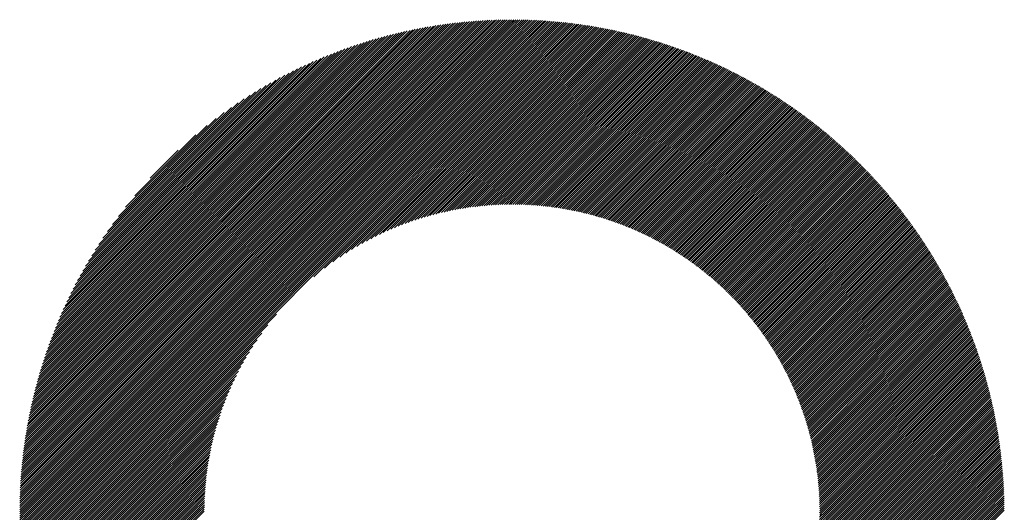
# Model space of a CAD drawing. Units: millimetres. Extents: x -416 to 424, y -309 to 314.
# Drawn here: x -133 to -94, y -217 to -197 of the extents above; entities that cross this region are included whole.
import ezdxf

# ---------------------------------------------------------------- set-up
doc = ezdxf.new("R2010")
doc.units = ezdxf.units.MM
doc.layers.add('CAXA0', color=7, linetype='Continuous', lineweight=70)
doc.layers.add('CAXA5', color=4, linetype='Continuous', lineweight=25)

# ---------------------------------------------------------------- blocks, each defined once
blk = doc.blocks.new('CAXBLOCK80')
at = {"layer": 'CAXA0', "color": 0, "linetype": 'Continuous', "lineweight": 25}
for p, q in [((-133.065, -216.886), (-113.56, -197.382)), ((-133.064, -216.802), (-113.644, -197.382)), ((-133.064, -216.718), (-113.729, -197.383)), ((-133.063, -216.633), (-113.814, -197.384)), ((-133.061, -216.548), (-113.899, -197.385)), ((-133.06, -216.462), (-113.984, -197.387)), ((-133.057, -216.376), (-114.07, -197.389)), ((-133.055, -216.29), (-114.157, -197.391)), ((-133.052, -216.203), (-114.243, -197.394)), ((-133.049, -216.116), (-114.331, -197.398)), ((-133.045, -216.028), (-114.418, -197.401)), ((-133.041, -215.94), (-114.506, -197.406)), ((-133.036, -215.852), (-114.594, -197.41)), ((-133.031, -215.763), (-114.683, -197.415)), ((-133.026, -215.674), (-114.773, -197.421)), ((-133.02, -215.584), (-114.862, -197.426)), ((-133.014, -215.494), (-114.952, -197.433)), ((-133.007, -215.403), (-115.043, -197.439)), ((-133, -215.312), (-115.134, -197.447)), ((-132.997, -216.903), (-113.544, -197.449)), ((-132.992, -215.221), (-115.225, -197.454)), ((-132.984, -215.129), (-115.317, -197.463)), ((-132.975, -215.036), (-115.41, -197.471)), ((-132.966, -214.943), (-115.503, -197.48)), ((-132.956, -214.85), (-115.596, -197.49)), ((-132.946, -214.756), (-115.69, -197.5)), ((-132.935, -214.661), (-115.785, -197.511)), ((-132.924, -214.566), (-115.88, -197.522)), ((-132.914, -216.903), (-113.544, -197.533)), ((-132.912, -214.471), (-115.976, -197.534)), ((-132.9, -214.375), (-116.072, -197.546)), ((-113.544, -197.533), (-113.393, -197.382)), ((-113.544, -197.449), (-113.477, -197.382)), ((-113.544, -197.617), (-113.31, -197.383)), ((-113.544, -197.7), (-113.228, -197.384)), ((-113.544, -197.784), (-113.145, -197.386)), ((-113.544, -197.868), (-113.063, -197.388)), ((-113.544, -197.952), (-112.982, -197.39)), ((-113.544, -198.036), (-112.9, -197.392)), ((-113.544, -198.119), (-112.819, -197.395)), ((-113.544, -198.203), (-112.739, -197.398)), ((-113.544, -198.287), (-112.658, -197.402)), ((-113.544, -198.371), (-112.578, -197.406)), ((-113.544, -198.455), (-112.499, -197.41)), ((-113.544, -198.539), (-112.419, -197.414)), ((-113.544, -198.622), (-112.34, -197.419)), ((-113.544, -198.706), (-112.261, -197.424)), ((-113.544, -198.79), (-112.183, -197.429)), ((-113.544, -198.874), (-112.105, -197.435)), ((-113.544, -198.958), (-112.027, -197.441)), ((-113.544, -199.042), (-111.949, -197.447)), ((-113.544, -199.125), (-111.872, -197.454)), ((-113.544, -199.209), (-111.795, -197.46)), ((-113.544, -199.293), (-111.718, -197.467)), ((-113.544, -199.377), (-111.641, -197.475)), ((-113.544, -199.461), (-111.565, -197.482)), ((-113.544, -199.544), (-111.489, -197.49)), ((-113.544, -199.628), (-111.414, -197.498)), ((-113.544, -199.712), (-111.338, -197.507)), ((-113.544, -199.796), (-111.263, -197.515)), ((-113.544, -199.88), (-111.188, -197.524)), ((-113.544, -199.964), (-111.114, -197.534)), ((-113.544, -200.047), (-111.039, -197.543)), ((-132.887, -214.278), (-116.168, -197.559)), ((-132.874, -214.181), (-116.266, -197.573)), ((-132.86, -214.083), (-116.364, -197.587)), ((-132.845, -213.984), (-116.462, -197.601)), ((-132.83, -213.885), (-116.561, -197.616)), ((-132.83, -216.903), (-113.544, -197.617)), ((-132.814, -213.786), (-116.661, -197.632)), ((-132.798, -213.685), (-116.761, -197.649)), ((-132.78, -213.584), (-116.862, -197.666)), ((-132.763, -213.483), (-116.964, -197.684)), ((-132.746, -216.903), (-113.544, -197.7)), ((-132.744, -213.38), (-117.066, -197.702)), ((-132.725, -213.277), (-117.169, -197.721)), ((-132.705, -213.174), (-117.273, -197.741)), ((-132.684, -213.069), (-117.377, -197.762)), ((-132.663, -212.964), (-117.482, -197.783)), ((-132.662, -216.903), (-113.544, -197.784)), ((-132.641, -212.858), (-117.588, -197.805)), ((-132.618, -212.751), (-117.695, -197.828)), ((-132.594, -212.644), (-117.803, -197.852)), ((-132.578, -216.903), (-113.544, -197.868)), ((-132.57, -212.535), (-117.911, -197.877)), ((-132.544, -212.426), (-118.02, -197.902)), ((-132.518, -212.316), (-118.13, -197.928)), ((-113.544, -200.131), (-110.965, -197.553)), ((-113.544, -200.215), (-110.891, -197.563)), ((-113.544, -200.299), (-110.818, -197.573)), ((-113.544, -200.383), (-110.744, -197.584)), ((-113.544, -200.466), (-110.671, -197.594)), ((-113.544, -200.55), (-110.599, -197.605)), ((-113.544, -200.634), (-110.526, -197.616)), ((-113.544, -200.718), (-110.454, -197.628)), ((-113.544, -200.802), (-110.381, -197.64)), ((-113.544, -200.886), (-110.31, -197.652)), ((-113.544, -200.969), (-110.238, -197.664)), ((-113.544, -201.053), (-110.166, -197.676)), ((-113.544, -201.137), (-110.095, -197.689)), ((-113.544, -201.221), (-110.024, -197.702)), ((-113.544, -201.305), (-109.954, -197.715)), ((-113.544, -201.389), (-109.883, -197.728)), ((-113.544, -201.472), (-109.813, -197.742)), ((-113.544, -201.556), (-109.743, -197.755)), ((-113.544, -201.64), (-109.673, -197.769)), ((-113.544, -201.724), (-109.603, -197.784)), ((-113.544, -201.808), (-109.534, -197.798)), ((-113.544, -201.891), (-109.465, -197.813)), ((-113.544, -201.975), (-109.396, -197.828)), ((-113.544, -202.059), (-109.327, -197.843)), ((-113.544, -202.143), (-109.259, -197.858)), ((-113.544, -202.227), (-109.19, -197.873)), ((-113.544, -202.311), (-109.122, -197.889)), ((-113.544, -202.394), (-109.054, -197.905)), ((-113.544, -202.478), (-108.987, -197.921)), ((-113.544, -202.562), (-108.919, -197.938)), ((-132.495, -216.903), (-113.544, -197.952)), ((-132.491, -212.205), (-118.241, -197.955)), ((-132.463, -212.093), (-118.353, -197.984)), ((-132.434, -211.98), (-118.466, -198.013)), ((-132.411, -216.903), (-113.544, -198.036)), ((-132.404, -211.867), (-118.58, -198.043)), ((-132.373, -211.752), (-118.695, -198.074)), ((-132.341, -211.636), (-118.811, -198.106)), ((-132.327, -216.903), (-113.544, -198.119)), ((-132.307, -211.519), (-118.928, -198.139)), ((-132.273, -211.401), (-119.046, -198.173)), ((-132.243, -216.903), (-113.544, -198.203)), ((-132.238, -211.281), (-119.165, -198.209)), ((-132.201, -211.161), (-119.286, -198.245)), ((-132.163, -211.039), (-119.407, -198.283)), ((-132.159, -216.903), (-113.544, -198.287)), ((-132.124, -210.916), (-119.53, -198.322)), ((-113.544, -202.646), (-108.852, -197.954)), ((-113.544, -202.73), (-108.785, -197.971)), ((-113.544, -202.813), (-108.718, -197.988)), ((-113.544, -202.897), (-108.651, -198.005)), ((-113.544, -202.981), (-108.585, -198.022)), ((-113.544, -203.065), (-108.518, -198.04)), ((-113.544, -203.149), (-108.452, -198.057)), ((-113.544, -203.233), (-108.386, -198.075)), ((-113.544, -203.316), (-108.321, -198.094)), ((-113.544, -203.4), (-108.255, -198.112)), ((-113.544, -203.484), (-108.19, -198.13)), ((-113.544, -203.568), (-108.125, -198.149)), ((-113.544, -203.652), (-108.06, -198.168)), ((-113.544, -203.736), (-107.995, -198.187)), ((-113.544, -203.819), (-107.93, -198.206)), ((-113.544, -203.903), (-107.866, -198.226)), ((-113.544, -203.987), (-107.802, -198.245)), ((-113.544, -204.071), (-107.738, -198.265)), ((-113.544, -204.155), (-107.674, -198.285)), ((-113.544, -204.238), (-107.61, -198.305)), ((-113.544, -204.322), (-107.547, -198.326)), ((-132.083, -210.792), (-119.655, -198.363)), ((-132.075, -216.903), (-113.544, -198.371)), ((-132.041, -210.666), (-119.78, -198.405)), ((-131.998, -210.539), (-119.908, -198.448)), ((-131.992, -216.903), (-113.544, -198.455)), ((-131.953, -210.41), (-120.036, -198.493)), ((-131.908, -216.903), (-113.544, -198.539)), ((-131.907, -210.28), (-120.167, -198.54)), ((-131.859, -210.148), (-120.298, -198.588)), ((-131.824, -216.903), (-113.544, -198.622)), ((-131.809, -210.014), (-120.432, -198.638)), ((-131.757, -209.879), (-120.568, -198.689)), ((-131.74, -216.903), (-113.544, -198.706)), ((-113.544, -204.406), (-107.484, -198.346)), ((-113.544, -204.49), (-107.421, -198.367)), ((-113.544, -204.574), (-107.358, -198.388)), ((-113.544, -204.658), (-107.295, -198.409)), ((-113.504, -204.702), (-107.232, -198.43)), ((-113.421, -204.703), (-107.17, -198.452)), ((-113.338, -204.704), (-107.108, -198.473)), ((-113.256, -204.706), (-107.046, -198.495)), ((-113.175, -204.708), (-106.984, -198.517)), ((-113.094, -204.711), (-106.922, -198.539)), ((-113.013, -204.714), (-106.861, -198.561)), ((-112.933, -204.717), (-106.799, -198.584)), ((-112.853, -204.722), (-106.738, -198.607)), ((-112.774, -204.726), (-106.677, -198.629)), ((-112.696, -204.732), (-106.616, -198.652)), ((-112.618, -204.737), (-106.556, -198.675)), ((-112.54, -204.744), (-106.495, -198.699)), ((-112.463, -204.75), (-106.435, -198.722)), ((-131.703, -209.741), (-120.705, -198.743)), ((-131.656, -216.903), (-113.544, -198.79)), ((-131.648, -209.602), (-120.845, -198.799)), ((-131.59, -209.46), (-120.986, -198.856)), ((-131.573, -216.903), (-113.544, -198.874)), ((-131.53, -209.317), (-121.13, -198.916)), ((-131.489, -216.903), (-113.544, -198.958)), ((-131.468, -209.17), (-121.276, -198.979)), ((-131.405, -216.903), (-113.544, -199.042)), ((-131.403, -209.022), (-121.425, -199.043)), ((-131.335, -208.87), (-121.576, -199.111)), ((-112.386, -204.757), (-106.375, -198.746)), ((-112.31, -204.765), (-106.315, -198.77)), ((-112.234, -204.773), (-106.255, -198.794)), ((-112.158, -204.781), (-106.195, -198.818)), ((-112.083, -204.79), (-106.135, -198.842)), ((-112.009, -204.799), (-106.076, -198.867)), ((-111.935, -204.809), (-106.017, -198.891)), ((-111.861, -204.819), (-105.958, -198.916)), ((-111.787, -204.829), (-105.899, -198.941)), ((-111.714, -204.84), (-105.84, -198.966)), ((-111.642, -204.851), (-105.782, -198.991)), ((-111.57, -204.863), (-105.723, -199.017)), ((-111.498, -204.875), (-105.665, -199.042)), ((-111.426, -204.887), (-105.607, -199.068)), ((-111.355, -204.9), (-105.549, -199.094)), ((-131.321, -216.903), (-113.544, -199.125)), ((-131.265, -208.716), (-121.73, -199.182)), ((-131.237, -216.903), (-113.544, -199.209)), ((-131.191, -208.559), (-121.888, -199.255)), ((-131.153, -216.903), (-113.544, -199.293)), ((-131.114, -208.398), (-122.049, -199.332)), ((-131.07, -216.903), (-113.544, -199.377)), ((-131.034, -208.234), (-122.213, -199.412)), ((-130.986, -216.903), (-113.544, -199.461)), ((-130.95, -208.065), (-122.381, -199.497)), ((-111.285, -204.913), (-105.491, -199.12)), ((-111.214, -204.927), (-105.434, -199.146)), ((-111.144, -204.94), (-105.376, -199.173)), ((-111.075, -204.955), (-105.319, -199.199)), ((-111.005, -204.969), (-105.262, -199.226)), ((-110.936, -204.984), (-105.205, -199.253)), ((-110.868, -204.999), (-105.148, -199.279)), ((-110.799, -205.015), (-105.091, -199.307)), ((-110.731, -205.031), (-105.035, -199.334)), ((-110.664, -205.047), (-104.978, -199.361)), ((-110.597, -205.063), (-104.922, -199.389)), ((-110.53, -205.08), (-104.866, -199.417)), ((-110.463, -205.098), (-104.81, -199.444)), ((-110.397, -205.115), (-104.754, -199.473)), ((-110.331, -205.133), (-104.699, -199.501)), ((-130.902, -216.903), (-113.544, -199.544)), ((-130.861, -207.893), (-122.553, -199.585)), ((-130.818, -216.903), (-113.544, -199.628)), ((-130.768, -207.716), (-122.731, -199.679)), ((-130.669, -207.533), (-122.913, -199.777)), ((-130.565, -207.345), (-123.101, -199.882)), ((-121.399, -207.568), (-113.544, -199.712)), ((-120.972, -207.224), (-113.544, -199.796)), ((-120.648, -206.984), (-113.544, -199.88)), ((-110.265, -205.151), (-104.643, -199.529)), ((-110.2, -205.169), (-104.588, -199.557)), ((-110.135, -205.188), (-104.532, -199.586)), ((-110.07, -205.207), (-104.477, -199.615)), ((-110.005, -205.227), (-104.422, -199.644)), ((-109.941, -205.246), (-104.368, -199.673)), ((-109.877, -205.266), (-104.313, -199.702)), ((-109.814, -205.286), (-104.259, -199.731)), ((-109.75, -205.307), (-104.204, -199.761)), ((-109.687, -205.328), (-104.15, -199.79)), ((-109.625, -205.349), (-104.096, -199.82)), ((-109.562, -205.37), (-104.042, -199.85)), ((-109.5, -205.392), (-103.988, -199.88)), ((-130.454, -207.151), (-123.296, -199.992)), ((-130.336, -206.949), (-123.497, -200.11)), ((-130.21, -206.739), (-123.708, -200.237)), ((-120.372, -206.792), (-113.544, -199.964)), ((-120.127, -206.631), (-113.544, -200.047)), ((-119.903, -206.491), (-113.544, -200.131)), ((-119.695, -206.366), (-113.544, -200.215)), ((-109.438, -205.414), (-103.935, -199.91)), ((-109.376, -205.436), (-103.881, -199.941)), ((-109.315, -205.458), (-103.828, -199.971)), ((-109.254, -205.481), (-103.775, -200.002)), ((-109.193, -205.504), (-103.722, -200.033)), ((-109.133, -205.527), (-103.669, -200.064)), ((-109.072, -205.551), (-103.616, -200.095)), ((-109.012, -205.575), (-103.563, -200.126)), ((-108.953, -205.599), (-103.511, -200.157)), ((-108.893, -205.623), (-103.459, -200.189)), ((-108.834, -205.648), (-103.406, -200.22)), ((-108.775, -205.673), (-103.354, -200.252)), ((-108.716, -205.698), (-103.302, -200.284)), ((-130.074, -206.519), (-123.928, -200.373)), ((-129.926, -206.287), (-124.159, -200.521)), ((-119.499, -206.255), (-113.544, -200.299)), ((-119.314, -206.153), (-113.544, -200.383)), ((-119.137, -206.06), (-113.544, -200.466)), ((-118.967, -205.974), (-113.544, -200.55)), ((-118.804, -205.894), (-113.544, -200.634)), ((-108.658, -205.723), (-103.251, -200.316)), ((-108.6, -205.749), (-103.199, -200.348)), ((-108.542, -205.775), (-103.147, -200.38)), ((-108.484, -205.801), (-103.096, -200.413)), ((-108.427, -205.827), (-103.045, -200.445)), ((-108.369, -205.854), (-102.994, -200.478)), ((-108.312, -205.881), (-102.943, -200.511)), ((-108.256, -205.908), (-102.892, -200.544)), ((-108.199, -205.935), (-102.841, -200.577)), ((-108.143, -205.963), (-102.791, -200.61)), ((-108.087, -205.99), (-102.74, -200.644)), ((-129.764, -206.042), (-124.405, -200.682)), ((-129.585, -205.778), (-124.668, -200.862)), ((-129.383, -205.493), (-124.954, -201.064)), ((-118.646, -205.82), (-113.544, -200.718)), ((-118.493, -205.751), (-113.544, -200.802)), ((-118.344, -205.686), (-113.544, -200.886)), ((-118.2, -205.626), (-113.544, -200.969)), ((-118.059, -205.568), (-113.544, -201.053)), ((-108.031, -206.019), (-102.69, -200.677)), ((-107.976, -206.047), (-102.64, -200.711)), ((-107.92, -206.075), (-102.59, -200.745)), ((-107.865, -206.104), (-102.54, -200.779)), ((-107.81, -206.133), (-102.49, -200.813)), ((-107.756, -206.162), (-102.44, -200.847)), ((-107.702, -206.192), (-102.391, -200.881)), ((-107.647, -206.222), (-102.342, -200.916)), ((-107.593, -206.251), (-102.292, -200.95)), ((-107.54, -206.282), (-102.243, -200.985)), ((-107.486, -206.312), (-102.194, -201.02)), ((-107.433, -206.343), (-102.146, -201.055)), ((-129.149, -205.175), (-125.271, -201.297)), ((-117.921, -205.515), (-113.544, -201.137)), ((-117.786, -205.464), (-113.544, -201.221)), ((-117.655, -205.416), (-113.544, -201.305)), ((-117.525, -205.37), (-113.544, -201.389)), ((-107.38, -206.373), (-102.097, -201.09)), ((-107.327, -206.404), (-102.048, -201.125)), ((-107.275, -206.436), (-102, -201.161)), ((-107.223, -206.467), (-101.952, -201.196)), ((-107.17, -206.499), (-101.903, -201.232)), ((-107.119, -206.531), (-101.855, -201.268)), ((-107.067, -206.563), (-101.807, -201.304)), ((-107.016, -206.596), (-101.76, -201.34)), ((-106.964, -206.628), (-101.712, -201.376)), ((-106.913, -206.661), (-101.665, -201.412)), ((-106.863, -206.694), (-101.617, -201.449)), ((-128.868, -204.811), (-125.636, -201.578)), ((-117.398, -205.327), (-113.544, -201.472)), ((-117.274, -205.286), (-113.544, -201.556)), ((-117.151, -205.248), (-113.544, -201.64)), ((-117.031, -205.211), (-113.544, -201.724)), ((-116.912, -205.177), (-113.544, -201.808)), ((-106.812, -206.727), (-101.57, -201.485)), ((-106.762, -206.761), (-101.523, -201.522)), ((-106.712, -206.794), (-101.476, -201.559)), ((-106.662, -206.828), (-101.429, -201.596)), ((-106.612, -206.863), (-101.382, -201.633)), ((-106.562, -206.897), (-101.336, -201.67)), ((-106.513, -206.931), (-101.289, -201.707)), ((-106.464, -206.966), (-101.243, -201.745)), ((-106.415, -207.001), (-101.197, -201.783)), ((-106.367, -207.036), (-101.151, -201.82)), ((-128.503, -204.361), (-126.085, -201.944)), ((-116.796, -205.144), (-113.544, -201.891)), ((-116.681, -205.112), (-113.544, -201.975)), ((-116.567, -205.083), (-113.544, -202.059)), ((-116.455, -205.055), (-113.544, -202.143)), ((-116.345, -205.028), (-113.544, -202.227)), ((-106.318, -207.072), (-101.105, -201.858)), ((-106.27, -207.107), (-101.059, -201.896)), ((-106.222, -207.143), (-101.013, -201.934)), ((-106.174, -207.179), (-100.968, -201.973)), ((-106.127, -207.215), (-100.922, -202.011)), ((-106.079, -207.252), (-100.877, -202.049)), ((-106.032, -207.289), (-100.832, -202.088)), ((-105.985, -207.325), (-100.787, -202.127)), ((-105.938, -207.363), (-100.742, -202.166)), ((-105.892, -207.4), (-100.697, -202.205)), ((-127.89, -203.665), (-126.782, -202.556)), ((-116.236, -205.003), (-113.544, -202.311)), ((-116.128, -204.979), (-113.544, -202.394)), ((-116.022, -204.957), (-113.544, -202.478)), ((-115.917, -204.935), (-113.544, -202.562)), ((-105.846, -207.437), (-100.652, -202.244)), ((-105.799, -207.475), (-100.608, -202.283)), ((-105.754, -207.513), (-100.563, -202.323)), ((-105.708, -207.551), (-100.519, -202.362)), ((-105.662, -207.589), (-100.475, -202.402)), ((-105.617, -207.628), (-100.431, -202.442)), ((-105.572, -207.667), (-100.387, -202.482)), ((-105.527, -207.705), (-100.343, -202.522)), ((-105.482, -207.745), (-100.3, -202.562)), ((-105.438, -207.784), (-100.256, -202.602)), ((-115.813, -204.915), (-113.544, -202.646)), ((-115.71, -204.896), (-113.544, -202.73)), ((-115.608, -204.878), (-113.544, -202.813)), ((-115.508, -204.861), (-113.544, -202.897)), ((-115.408, -204.845), (-113.544, -202.981)), ((-105.394, -207.824), (-100.213, -202.643)), ((-105.35, -207.863), (-100.169, -202.683)), ((-105.306, -207.903), (-100.126, -202.724)), ((-105.262, -207.943), (-100.083, -202.765)), ((-105.219, -207.984), (-100.04, -202.806)), ((-105.175, -208.024), (-99.998, -202.847)), ((-105.132, -208.065), (-99.955, -202.888)), ((-105.089, -208.106), (-99.912, -202.929)), ((-105.047, -208.147), (-99.87, -202.971)), ((-105.004, -208.189), (-99.828, -203.012)), ((-115.309, -204.831), (-113.544, -203.065)), ((-115.212, -204.817), (-113.544, -203.149)), ((-115.115, -204.804), (-113.544, -203.233)), ((-115.019, -204.792), (-113.544, -203.316)), ((-114.924, -204.781), (-113.544, -203.4)), ((-104.962, -208.23), (-99.786, -203.054)), ((-104.92, -208.272), (-99.744, -203.096)), ((-104.878, -208.314), (-99.702, -203.138)), ((-104.837, -208.356), (-99.66, -203.18)), ((-104.795, -208.399), (-99.619, -203.222)), ((-104.754, -208.441), (-99.577, -203.264)), ((-104.713, -208.484), (-99.536, -203.307)), ((-104.672, -208.527), (-99.495, -203.349)), ((-104.632, -208.57), (-99.453, -203.392)), ((-114.83, -204.77), (-113.544, -203.484)), ((-114.736, -204.761), (-113.544, -203.568)), ((-114.644, -204.752), (-113.544, -203.652)), ((-114.552, -204.744), (-113.544, -203.736)), ((-104.591, -208.614), (-99.412, -203.435)), ((-104.551, -208.657), (-99.372, -203.478)), ((-104.511, -208.701), (-99.331, -203.521)), ((-104.471, -208.745), (-99.29, -203.564)), ((-104.432, -208.789), (-99.25, -203.608)), ((-104.392, -208.834), (-99.21, -203.651)), ((-104.353, -208.878), (-99.169, -203.695)), ((-104.314, -208.923), (-99.129, -203.739)), ((-104.275, -208.968), (-99.089, -203.782)), ((-114.461, -204.737), (-113.544, -203.819)), ((-114.371, -204.73), (-113.544, -203.903)), ((-114.281, -204.725), (-113.544, -203.987)), ((-114.192, -204.719), (-113.544, -204.071)), ((-114.104, -204.715), (-113.544, -204.155)), ((-104.237, -209.014), (-99.05, -203.826)), ((-104.198, -209.059), (-99.01, -203.871)), ((-104.16, -209.105), (-98.97, -203.915)), ((-104.122, -209.151), (-98.931, -203.959)), ((-104.085, -209.197), (-98.892, -204.004)), ((-104.047, -209.243), (-98.852, -204.048)), ((-104.01, -209.29), (-98.813, -204.093)), ((-103.973, -209.336), (-98.774, -204.138)), ((-103.936, -209.383), (-98.736, -204.183)), ((-114.016, -204.711), (-113.544, -204.238)), ((-113.93, -204.708), (-113.544, -204.322)), ((-113.843, -204.706), (-113.544, -204.406)), ((-113.758, -204.704), (-113.544, -204.49)), ((-113.673, -204.703), (-113.544, -204.574)), ((-103.899, -209.43), (-98.697, -204.228)), ((-103.863, -209.478), (-98.658, -204.273)), ((-103.826, -209.525), (-98.62, -204.319)), ((-103.79, -209.573), (-98.582, -204.364)), ((-103.754, -209.621), (-98.544, -204.41)), ((-103.719, -209.669), (-98.505, -204.456)), ((-103.683, -209.717), (-98.468, -204.502)), ((-103.648, -209.766), (-98.43, -204.548)), ((-113.588, -204.702), (-113.544, -204.658)), ((-103.613, -209.815), (-98.392, -204.594)), ((-103.578, -209.864), (-98.355, -204.64)), ((-103.544, -209.913), (-98.317, -204.687)), ((-103.509, -209.963), (-98.28, -204.733)), ((-103.475, -210.012), (-98.243, -204.78)), ((-103.441, -210.062), (-98.206, -204.827)), ((-103.407, -210.112), (-98.169, -204.874)), ((-103.374, -210.162), (-98.132, -204.921)), ((-103.341, -210.213), (-98.096, -204.968)), ((-103.307, -210.264), (-98.059, -205.016)), ((-103.275, -210.315), (-98.023, -205.063)), ((-103.242, -210.366), (-97.987, -205.111)), ((-103.21, -210.417), (-97.951, -205.158)), ((-103.177, -210.469), (-97.915, -205.206)), ((-103.145, -210.521), (-97.879, -205.254)), ((-103.114, -210.573), (-97.843, -205.302)), ((-103.082, -210.625), (-97.808, -205.351)), ((-103.051, -210.678), (-97.772, -205.399)), ((-103.02, -210.73), (-97.737, -205.448)), ((-102.989, -210.783), (-97.702, -205.496)), ((-102.958, -210.836), (-97.667, -205.545)), ((-102.928, -210.89), (-97.632, -205.594)), ((-102.897, -210.943), (-97.597, -205.643)), ((-102.867, -210.997), (-97.563, -205.692)), ((-102.838, -211.051), (-97.528, -205.742)), ((-102.808, -211.106), (-97.494, -205.791)), ((-102.779, -211.16), (-97.459, -205.841)), ((-102.75, -211.215), (-97.425, -205.89)), ((-102.721, -211.27), (-97.391, -205.94)), ((-102.693, -211.325), (-97.358, -205.99)), ((-102.664, -211.381), (-97.324, -206.04)), ((-102.636, -211.436), (-97.29, -206.091)), ((-102.608, -211.492), (-97.257, -206.141)), ((-102.581, -211.549), (-97.224, -206.192)), ((-102.553, -211.605), (-97.19, -206.242)), ((-102.526, -211.662), (-97.157, -206.293)), ((-102.499, -211.719), (-97.125, -206.344)), ((-102.472, -211.776), (-97.092, -206.395)), ((-102.446, -211.833), (-97.059, -206.446)), ((-102.42, -211.891), (-97.027, -206.498)), ((-102.394, -211.949), (-96.994, -206.549)), ((-102.368, -212.007), (-96.962, -206.601)), ((-102.343, -212.065), (-96.93, -206.653)), ((-102.318, -212.124), (-96.898, -206.705)), ((-102.293, -212.183), (-96.867, -206.757)), ((-102.268, -212.242), (-96.835, -206.809)), ((-102.244, -212.302), (-96.803, -206.861)), ((-102.22, -212.361), (-96.772, -206.914)), ((-102.196, -212.421), (-96.741, -206.966)), ((-102.172, -212.481), (-96.71, -207.019)), ((-102.149, -212.542), (-96.679, -207.072)), ((-102.126, -212.603), (-96.648, -207.125)), ((-102.103, -212.664), (-96.617, -207.178)), ((-102.081, -212.725), (-96.587, -207.231)), ((-102.058, -212.787), (-96.556, -207.285)), ((-102.036, -212.848), (-96.526, -207.338)), ((-102.015, -212.91), (-96.496, -207.392)), ((-101.993, -212.973), (-96.466, -207.446)), ((-101.972, -213.036), (-96.436, -207.5)), ((-101.951, -213.099), (-96.407, -207.554)), ((-101.931, -213.162), (-96.377, -207.608)), ((-101.91, -213.225), (-96.348, -207.663)), ((-101.89, -213.289), (-96.319, -207.717)), ((-101.871, -213.353), (-96.29, -207.772)), ((-101.851, -213.418), (-96.261, -207.827)), ((-101.832, -213.482), (-96.232, -207.882)), ((-101.813, -213.547), (-96.203, -207.937)), ((-101.795, -213.613), (-96.175, -207.993)), ((-101.777, -213.678), (-96.146, -208.048)), ((-101.759, -213.744), (-96.118, -208.104)), ((-101.741, -213.811), (-96.09, -208.159)), ((-101.724, -213.877), (-96.062, -208.215)), ((-101.707, -213.944), (-96.034, -208.271)), ((-101.691, -214.011), (-96.007, -208.328)), ((-101.674, -214.079), (-95.979, -208.384)), ((-101.658, -214.147), (-95.952, -208.441)), ((-101.643, -214.215), (-95.925, -208.497)), ((-101.627, -214.284), (-95.898, -208.554)), ((-101.612, -214.352), (-95.871, -208.611)), ((-101.598, -214.422), (-95.844, -208.668)), ((-101.584, -214.491), (-95.818, -208.725)), ((-101.57, -214.561), (-95.791, -208.783)), ((-101.556, -214.631), (-95.765, -208.84)), ((-130.734, -216.903), (-122.879, -209.047)), ((-101.543, -214.702), (-95.739, -208.898)), ((-101.53, -214.773), (-95.713, -208.956)), ((-101.518, -214.845), (-95.687, -209.014)), ((-101.506, -214.916), (-95.662, -209.072)), ((-101.494, -214.988), (-95.636, -209.131)), ((-101.483, -215.061), (-95.611, -209.189)), ((-101.472, -215.134), (-95.586, -209.248)), ((-130.65, -216.903), (-123.222, -209.475)), ((-101.461, -215.207), (-95.561, -209.307)), ((-101.451, -215.281), (-95.536, -209.366)), ((-101.442, -215.355), (-95.512, -209.425)), ((-101.432, -215.429), (-95.487, -209.484)), ((-101.423, -215.504), (-95.463, -209.544)), ((-101.415, -215.58), (-95.439, -209.604)), ((-130.567, -216.903), (-123.463, -209.799)), ((-101.407, -215.656), (-95.415, -209.663)), ((-101.399, -215.732), (-95.391, -209.723)), ((-101.392, -215.808), (-95.367, -209.783)), ((-101.385, -215.886), (-95.344, -209.844)), ((-101.379, -215.963), (-95.32, -209.904)), ((-101.373, -216.041), (-95.297, -209.965)), ((-101.368, -216.12), (-95.274, -210.026)), ((-130.483, -216.903), (-123.654, -210.074)), ((-130.399, -216.903), (-123.815, -210.319)), ((-101.363, -216.199), (-95.251, -210.087)), ((-101.359, -216.278), (-95.229, -210.148)), ((-101.355, -216.358), (-95.206, -210.209)), ((-101.352, -216.439), (-95.184, -210.271)), ((-101.349, -216.52), (-95.162, -210.332)), ((-101.347, -216.601), (-95.14, -210.394)), ((-130.315, -216.903), (-123.956, -210.543)), ((-130.231, -216.903), (-124.08, -210.751)), ((-101.345, -216.683), (-95.118, -210.456)), ((-101.344, -216.766), (-95.096, -210.518)), ((-101.343, -216.849), (-95.075, -210.581)), ((-101.313, -216.903), (-95.053, -210.643)), ((-101.229, -216.903), (-95.032, -210.706)), ((-101.145, -216.903), (-95.011, -210.769)), ((-130.148, -216.903), (-124.192, -210.947)), ((-130.064, -216.903), (-124.293, -211.132)), ((-101.061, -216.903), (-94.991, -210.832)), ((-100.978, -216.903), (-94.97, -210.895)), ((-100.894, -216.903), (-94.95, -210.959)), ((-100.81, -216.903), (-94.929, -211.022)), ((-100.726, -216.903), (-94.909, -211.086)), ((-100.642, -216.903), (-94.889, -211.15)), ((-100.559, -216.903), (-94.87, -211.214)), ((-129.98, -216.903), (-124.386, -211.309)), ((-129.896, -216.903), (-124.472, -211.479)), ((-100.475, -216.903), (-94.85, -211.278)), ((-100.391, -216.903), (-94.831, -211.343)), ((-100.307, -216.903), (-94.812, -211.408)), ((-100.223, -216.903), (-94.793, -211.473)), ((-100.139, -216.903), (-94.774, -211.538)), ((-100.056, -216.903), (-94.756, -211.603)), ((-129.812, -216.903), (-124.552, -211.642)), ((-129.728, -216.903), (-124.626, -211.8)), ((-129.645, -216.903), (-124.695, -211.953)), ((-99.972, -216.903), (-94.737, -211.668)), ((-99.888, -216.903), (-94.719, -211.734)), ((-99.804, -216.903), (-94.701, -211.8)), ((-99.72, -216.903), (-94.684, -211.866)), ((-99.637, -216.903), (-94.666, -211.932)), ((-129.561, -216.903), (-124.76, -212.102)), ((-129.477, -216.903), (-124.821, -212.247)), ((-129.393, -216.903), (-124.878, -212.388)), ((-99.553, -216.903), (-94.649, -211.999)), ((-99.469, -216.903), (-94.631, -212.065)), ((-99.385, -216.903), (-94.614, -212.132)), ((-99.301, -216.903), (-94.598, -212.199)), ((-99.217, -216.903), (-94.581, -212.267)), ((-99.134, -216.903), (-94.565, -212.334)), ((-129.309, -216.903), (-124.932, -212.525)), ((-129.226, -216.903), (-124.983, -212.66)), ((-99.05, -216.903), (-94.549, -212.402)), ((-98.966, -216.903), (-94.533, -212.47)), ((-98.882, -216.903), (-94.517, -212.538)), ((-98.798, -216.903), (-94.501, -212.606)), ((-98.714, -216.903), (-94.486, -212.674)), ((-98.631, -216.903), (-94.471, -212.743)), ((-129.142, -216.903), (-125.031, -212.792)), ((-129.058, -216.903), (-125.076, -212.921)), ((-128.974, -216.903), (-125.119, -213.048)), ((-98.547, -216.903), (-94.456, -212.812)), ((-98.463, -216.903), (-94.441, -212.881)), ((-98.379, -216.903), (-94.427, -212.95)), ((-98.295, -216.903), (-94.413, -213.02)), ((-98.212, -216.903), (-94.399, -213.09)), ((-98.128, -216.903), (-94.385, -213.16)), ((-128.89, -216.903), (-125.16, -213.173)), ((-128.806, -216.903), (-125.199, -213.295)), ((-128.723, -216.903), (-125.235, -213.415)), ((-128.639, -216.903), (-125.27, -213.534)), ((-98.044, -216.903), (-94.371, -213.23)), ((-97.96, -216.903), (-94.358, -213.301)), ((-97.876, -216.903), (-94.345, -213.371)), ((-97.792, -216.903), (-94.332, -213.442)), ((-97.709, -216.903), (-94.319, -213.513)), ((-128.555, -216.903), (-125.303, -213.651)), ((-128.471, -216.903), (-125.334, -213.766)), ((-128.387, -216.903), (-125.364, -213.879)), ((-97.625, -216.903), (-94.307, -213.585)), ((-97.541, -216.903), (-94.294, -213.656)), ((-97.457, -216.903), (-94.282, -213.728)), ((-97.373, -216.903), (-94.271, -213.8)), ((-97.29, -216.903), (-94.259, -213.873)), ((-97.206, -216.903), (-94.248, -213.945)), ((-128.303, -216.903), (-125.392, -213.991)), ((-128.22, -216.903), (-125.418, -214.101)), ((-128.136, -216.903), (-125.443, -214.21)), ((-128.052, -216.903), (-125.467, -214.318)), ((-97.122, -216.903), (-94.237, -214.018)), ((-97.038, -216.903), (-94.226, -214.091)), ((-96.954, -216.903), (-94.216, -214.164)), ((-96.87, -216.903), (-94.205, -214.238)), ((-96.787, -216.903), (-94.195, -214.312)), ((-127.968, -216.903), (-125.49, -214.424)), ((-127.884, -216.903), (-125.511, -214.53)), ((-127.801, -216.903), (-125.531, -214.634)), ((-96.703, -216.903), (-94.186, -214.386)), ((-96.619, -216.903), (-94.176, -214.46)), ((-96.535, -216.903), (-94.167, -214.534)), ((-96.451, -216.903), (-94.158, -214.609)), ((-96.367, -216.903), (-94.149, -214.684)), ((-127.717, -216.903), (-125.55, -214.736)), ((-127.633, -216.903), (-125.568, -214.838)), ((-127.549, -216.903), (-125.585, -214.939)), ((-127.465, -216.903), (-125.601, -215.038)), ((-96.284, -216.903), (-94.141, -214.76)), ((-96.2, -216.903), (-94.132, -214.835)), ((-96.116, -216.903), (-94.124, -214.911)), ((-96.032, -216.903), (-94.117, -214.987)), ((-95.948, -216.903), (-94.109, -215.064)), ((-127.381, -216.903), (-125.616, -215.137)), ((-127.298, -216.903), (-125.63, -215.235)), ((-127.214, -216.903), (-125.643, -215.332)), ((-127.13, -216.903), (-125.655, -215.428)), ((-95.865, -216.903), (-94.102, -215.141)), ((-95.781, -216.903), (-94.095, -215.218)), ((-95.697, -216.903), (-94.089, -215.295)), ((-95.613, -216.903), (-94.083, -215.372)), ((-95.529, -216.903), (-94.077, -215.45)), ((-127.046, -216.903), (-125.666, -215.523)), ((-126.962, -216.903), (-125.676, -215.617)), ((-126.879, -216.903), (-125.686, -215.71)), ((-126.795, -216.903), (-125.694, -215.803)), ((-126.711, -216.903), (-125.702, -215.894)), ((-95.445, -216.903), (-94.071, -215.528)), ((-95.362, -216.903), (-94.066, -215.607)), ((-95.278, -216.903), (-94.061, -215.686)), ((-95.194, -216.903), (-94.056, -215.765)), ((-95.11, -216.903), (-94.051, -215.844)), ((-126.627, -216.903), (-125.71, -215.985)), ((-126.543, -216.903), (-125.716, -216.076)), ((-126.459, -216.903), (-125.722, -216.165)), ((-126.376, -216.903), (-125.727, -216.254)), ((-95.026, -216.903), (-94.047, -215.924)), ((-94.943, -216.903), (-94.043, -216.004)), ((-94.859, -216.903), (-94.04, -216.084)), ((-94.775, -216.903), (-94.037, -216.164)), ((-94.691, -216.903), (-94.034, -216.245)), ((-126.292, -216.903), (-125.731, -216.342)), ((-126.208, -216.903), (-125.735, -216.43)), ((-126.124, -216.903), (-125.738, -216.517)), ((-126.04, -216.903), (-125.741, -216.603)), ((-94.607, -216.903), (-94.031, -216.327)), ((-94.523, -216.903), (-94.029, -216.408)), ((-94.44, -216.903), (-94.027, -216.49)), ((-94.356, -216.903), (-94.025, -216.572)), ((-94.272, -216.903), (-94.024, -216.655)), ((-133.065, -224.179), (-125.789, -216.903)), ((-133.065, -224.095), (-125.873, -216.903)), ((-133.065, -224.011), (-125.956, -216.903)), ((-133.065, -223.927), (-126.04, -216.903)), ((-133.065, -223.843), (-126.124, -216.903)), ((-133.065, -223.759), (-126.208, -216.903)), ((-133.065, -223.676), (-126.292, -216.903)), ((-133.065, -223.592), (-126.376, -216.903)), ((-133.065, -223.508), (-126.459, -216.903)), ((-133.065, -223.424), (-126.543, -216.903)), ((-133.065, -223.34), (-126.627, -216.903)), ((-133.065, -223.257), (-126.711, -216.903)), ((-133.065, -223.173), (-126.795, -216.903)), ((-133.065, -223.089), (-126.879, -216.903)), ((-133.065, -223.005), (-126.962, -216.903)), ((-133.065, -222.921), (-127.046, -216.903)), ((-133.065, -222.837), (-127.13, -216.903)), ((-133.065, -222.754), (-127.214, -216.903)), ((-133.065, -222.67), (-127.298, -216.903)), ((-133.065, -222.586), (-127.381, -216.903)), ((-133.065, -222.502), (-127.465, -216.903)), ((-133.065, -222.418), (-127.549, -216.903)), ((-133.065, -222.334), (-127.633, -216.903)), ((-133.065, -222.251), (-127.717, -216.903)), ((-133.065, -222.167), (-127.801, -216.903)), ((-133.065, -222.083), (-127.884, -216.903)), ((-133.065, -221.999), (-127.968, -216.903)), ((-133.065, -221.915), (-128.052, -216.903)), ((-133.065, -221.832), (-128.136, -216.903)), ((-133.065, -221.748), (-128.22, -216.903)), ((-133.065, -221.664), (-128.303, -216.903)), ((-133.065, -221.58), (-128.387, -216.903)), ((-133.065, -221.496), (-128.471, -216.903)), ((-133.065, -221.412), (-128.555, -216.903)), ((-133.065, -221.329), (-128.639, -216.903)), ((-133.065, -221.245), (-128.723, -216.903)), ((-133.065, -221.161), (-128.806, -216.903)), ((-133.065, -221.077), (-128.89, -216.903)), ((-133.065, -220.993), (-128.974, -216.903)), ((-133.065, -220.91), (-129.058, -216.903)), ((-133.065, -220.826), (-129.142, -216.903)), ((-133.065, -220.742), (-129.226, -216.903)), ((-133.065, -220.658), (-129.309, -216.903)), ((-133.065, -220.574), (-129.393, -216.903)), ((-133.065, -220.49), (-129.477, -216.903)), ((-133.065, -220.407), (-129.561, -216.903)), ((-133.065, -220.323), (-129.645, -216.903)), ((-133.065, -220.239), (-129.728, -216.903)), ((-133.065, -220.155), (-129.812, -216.903)), ((-133.065, -220.071), (-129.896, -216.903)), ((-133.065, -219.987), (-129.98, -216.903)), ((-133.065, -219.904), (-130.064, -216.903)), ((-133.065, -219.82), (-130.148, -216.903)), ((-133.065, -219.736), (-130.231, -216.903)), ((-133.065, -219.652), (-130.315, -216.903)), ((-133.065, -219.568), (-130.399, -216.903)), ((-133.065, -219.485), (-130.483, -216.903)), ((-133.065, -219.401), (-130.567, -216.903)), ((-133.065, -219.317), (-130.65, -216.903)), ((-133.065, -219.233), (-130.734, -216.903)), ((-133.065, -219.149), (-130.818, -216.903)), ((-133.065, -219.065), (-130.902, -216.903)), ((-133.065, -218.982), (-130.986, -216.903)), ((-133.065, -218.898), (-131.07, -216.903)), ((-133.065, -218.814), (-131.153, -216.903)), ((-133.065, -218.73), (-131.237, -216.903)), ((-133.065, -218.646), (-131.321, -216.903)), ((-133.065, -218.563), (-131.405, -216.903)), ((-133.065, -218.479), (-131.489, -216.903)), ((-133.065, -218.395), (-131.573, -216.903)), ((-133.065, -218.311), (-131.656, -216.903)), ((-133.065, -218.227), (-131.74, -216.903)), ((-133.065, -218.143), (-131.824, -216.903)), ((-133.065, -218.06), (-131.908, -216.903)), ((-133.065, -217.976), (-131.992, -216.903)), ((-133.065, -217.892), (-132.075, -216.903)), ((-133.065, -217.808), (-132.159, -216.903)), ((-133.065, -217.724), (-132.243, -216.903)), ((-133.065, -217.64), (-132.327, -216.903)), ((-133.065, -217.557), (-132.411, -216.903)), ((-133.065, -217.473), (-132.495, -216.903)), ((-133.065, -217.389), (-132.578, -216.903)), ((-133.065, -217.305), (-132.662, -216.903)), ((-133.065, -217.221), (-132.746, -216.903)), ((-133.065, -217.138), (-132.83, -216.903)), ((-133.065, -217.054), (-132.914, -216.903)), ((-133.065, -216.97), (-132.997, -216.903)), ((-125.956, -216.903), (-125.742, -216.689)), ((-125.873, -216.903), (-125.744, -216.774)), ((-125.789, -216.903), (-125.744, -216.858)), ((-113.544, -234.163), (-96.284, -216.903)), ((-113.544, -234.247), (-96.2, -216.903)), ((-113.544, -234.33), (-96.116, -216.903)), ((-113.544, -234.414), (-96.032, -216.903)), ((-113.544, -234.498), (-95.948, -216.903)), ((-113.544, -234.582), (-95.865, -216.903)), ((-113.544, -234.666), (-95.781, -216.903)), ((-113.544, -234.749), (-95.697, -216.903)), ((-113.544, -234.833), (-95.613, -216.903)), ((-113.544, -234.917), (-95.529, -216.903)), ((-113.544, -235.001), (-95.445, -216.903)), ((-113.544, -235.085), (-95.362, -216.903)), ((-113.544, -235.169), (-95.278, -216.903)), ((-113.544, -235.252), (-95.194, -216.903)), ((-113.544, -235.336), (-95.11, -216.903)), ((-113.544, -235.42), (-95.026, -216.903)), ((-113.544, -235.504), (-94.943, -216.903)), ((-113.544, -235.588), (-94.859, -216.903)), ((-113.544, -235.672), (-94.775, -216.903)), ((-113.544, -235.755), (-94.691, -216.903)), ((-113.544, -235.839), (-94.607, -216.903)), ((-113.544, -235.923), (-94.523, -216.903)), ((-113.544, -236.007), (-94.44, -216.903)), ((-113.544, -236.091), (-94.356, -216.903)), ((-113.544, -236.174), (-94.272, -216.903)), ((-113.544, -236.258), (-94.188, -216.903)), ((-113.544, -236.342), (-94.104, -216.903)), ((-104.135, -224.67), (-96.367, -216.903)), ((-103.818, -224.269), (-96.451, -216.903)), ((-103.588, -223.956), (-96.535, -216.903)), ((-103.403, -223.687), (-96.619, -216.903)), ((-103.246, -223.446), (-96.703, -216.903)), ((-103.109, -223.225), (-96.787, -216.903)), ((-102.987, -223.019), (-96.87, -216.903)), ((-102.877, -222.826), (-96.954, -216.903)), ((-102.777, -222.642), (-97.038, -216.903)), ((-102.685, -222.466), (-97.122, -216.903)), ((-102.6, -222.298), (-97.206, -216.903)), ((-102.522, -222.135), (-97.29, -216.903)), ((-102.449, -221.978), (-97.373, -216.903)), ((-102.38, -221.826), (-97.457, -216.903)), ((-102.316, -221.678), (-97.541, -216.903)), ((-102.256, -221.534), (-97.625, -216.903)), ((-102.2, -221.394), (-97.709, -216.903)), ((-102.146, -221.257), (-97.792, -216.903)), ((-102.096, -221.122), (-97.876, -216.903)), ((-102.048, -220.991), (-97.96, -216.903)), ((-102.003, -220.862), (-98.044, -216.903)), ((-101.961, -220.736), (-98.128, -216.903)), ((-101.92, -220.612), (-98.212, -216.903)), ((-101.882, -220.489), (-98.295, -216.903)), ((-101.846, -220.369), (-98.379, -216.903)), ((-101.811, -220.251), (-98.463, -216.903)), ((-101.779, -220.135), (-98.547, -216.903)), ((-101.748, -220.02), (-98.631, -216.903)), ((-101.719, -219.907), (-98.714, -216.903)), ((-101.691, -219.795), (-98.798, -216.903)), ((-101.664, -219.685), (-98.882, -216.903)), ((-101.639, -219.576), (-98.966, -216.903)), ((-101.616, -219.469), (-99.05, -216.903)), ((-101.593, -219.363), (-99.134, -216.903)), ((-101.572, -219.258), (-99.217, -216.903)), ((-101.552, -219.154), (-99.301, -216.903)), ((-101.534, -219.051), (-99.385, -216.903)), ((-101.516, -218.95), (-99.469, -216.903)), ((-101.499, -218.849), (-99.553, -216.903)), ((-101.484, -218.75), (-99.637, -216.903)), ((-101.469, -218.651), (-99.72, -216.903)), ((-101.455, -218.554), (-99.804, -216.903)), ((-101.442, -218.457), (-99.888, -216.903)), ((-101.43, -218.361), (-99.972, -216.903)), ((-101.419, -218.267), (-100.056, -216.903)), ((-101.409, -218.173), (-100.139, -216.903)), ((-101.4, -218.079), (-100.223, -216.903)), ((-101.391, -217.987), (-100.307, -216.903)), ((-101.383, -217.895), (-100.391, -216.903)), ((-101.376, -217.804), (-100.475, -216.903)), ((-101.37, -217.714), (-100.559, -216.903)), ((-101.364, -217.625), (-100.642, -216.903)), ((-101.359, -217.536), (-100.726, -216.903)), ((-101.355, -217.448), (-100.81, -216.903)), ((-101.352, -217.361), (-100.894, -216.903)), ((-101.349, -217.274), (-100.978, -216.903)), ((-101.346, -217.188), (-101.061, -216.903)), ((-101.345, -217.102), (-101.145, -216.903)), ((-101.343, -216.933), (-101.313, -216.903)), ((-101.343, -217.017), (-101.229, -216.903)), ((-94.188, -216.903), (-94.023, -216.738)), ((-94.104, -216.903), (-94.023, -216.821))]:
    blk.add_line(p, q, dxfattribs=at)

msp = doc.modelspace()

# ---------------------------------------------------------------- block references
at = {"layer": 'CAXA5', "color": 96}
msp.add_blockref('CAXBLOCK80', (0, 0), dxfattribs=at)

doc.saveas('drawing.dxf')
